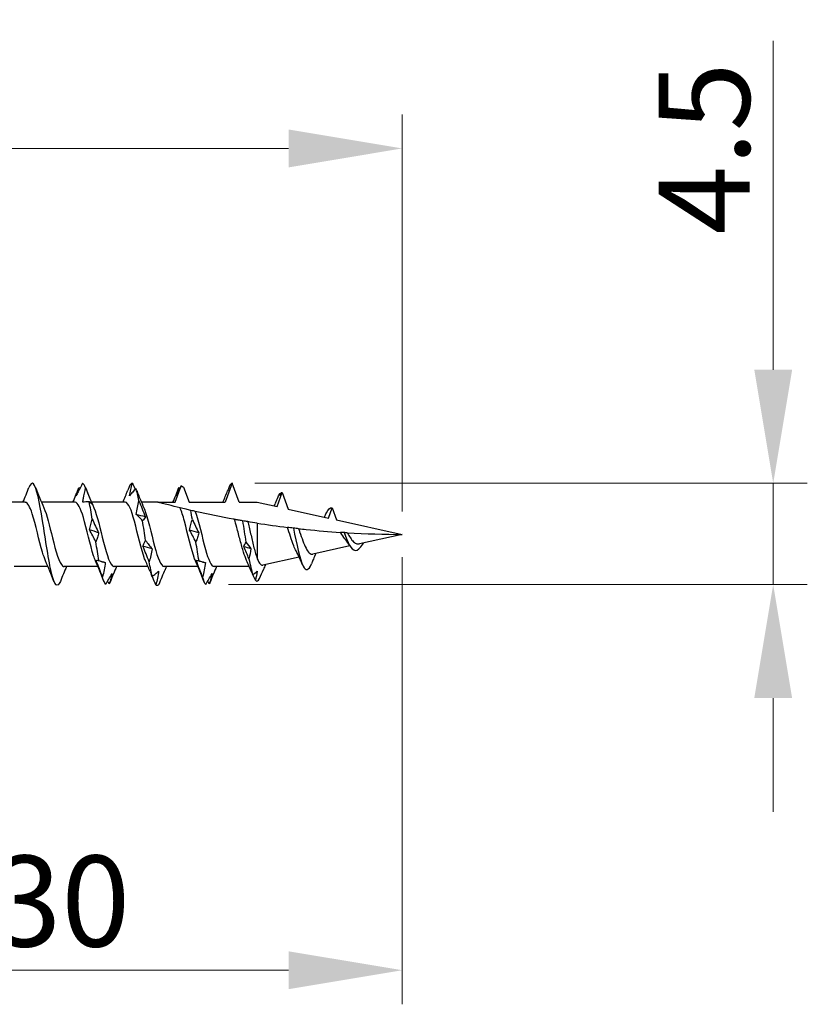
# Model space of a CAD drawing. Units: millimetres. Extents: x 1847 to 2182, y 1270 to 1633.
# Drawn here: x 2008 to 2043, y 1479 to 1523 of the extents above; entities that cross this region are included whole.
import ezdxf

# ---------------------------------------------------------------- set-up
doc = ezdxf.new("R2010")
doc.units = ezdxf.units.MM
doc.layers.add('Dimensions', color=1, linetype='Continuous', lineweight=20)
doc.layers.add('Part', color=7, linetype='Continuous', lineweight=25)
doc.styles.add('EU_style', font='arial.ttf')
doc.dimstyles.new('Dim_2D', dxfattribs={"dimtxt": 4, "dimasz": 5, "dimexe": 1.5, "dimexo": 1, "dimgap": 1, "dimtad": 1, "dimdec": 1, "dimdsep": 46, "dimtxsty": 'EU_style', "dimcen": 2.5, "dimclrd": 256, "dimclre": 256, "dimclrt": 256, "dimadec": 0, "dimazin": 0, "dimtfac": 1, "dimtdec": 1, "dimtmove": 0, "dimatfit": 3, "dimfxl": 0, "dimtolj": 1, "dimtzin": 0, "dimlwd": -1, "dimlwe": -1, "dimarcsym": 0})

# ---------------------------------------------------------------- blocks, each defined once
blk = doc.blocks.new('*D1')
at = {"layer": 'Defpoints', "color": 0}
for p in [(2024.999, 1516.989), (1974.999, 1504.2), (2024.999, 1500)]:
    blk.add_point(p, dxfattribs=at)
at = {"layer": 'Dimensions'}
for p, q in [((1974.999, 1505.2), (1974.999, 1518.489)), ((2024.999, 1501), (2024.999, 1518.489)), ((1979.999, 1516.989), (2019.999, 1516.989))]:
    blk.add_line(p, q, dxfattribs=at)
for points in [[(1979.999, 1517.822), (1979.999, 1516.155), (1974.999, 1516.989)], [(2019.999, 1517.822), (2019.999, 1516.155), (2024.999, 1516.989)]]:
    blk.add_solid(points, dxfattribs=at)
at = {"layer": 'Dimensions', "insert": (1999.999, 1520.031), "char_height": 4, "attachment_point": 5, "style": 'EU_style'}
blk.add_mtext('\\A1;50', dxfattribs=at)
blk = doc.blocks.new('*D2')
at = {"layer": 'Defpoints', "color": 0}
for p in [(2024.999, 1500), (1994.999, 1498.4), (2024.999, 1480.814)]:
    blk.add_point(p, dxfattribs=at)
at = {"layer": 'Dimensions'}
for p, q in [((2024.999, 1499), (2024.999, 1479.314)), ((1994.999, 1497.4), (1994.999, 1479.314)), ((1999.999, 1480.814), (2019.999, 1480.814))]:
    blk.add_line(p, q, dxfattribs=at)
for points in [[(1999.999, 1481.647), (1999.999, 1479.98), (1994.999, 1480.814)], [(2019.999, 1481.647), (2019.999, 1479.98), (2024.999, 1480.814)]]:
    blk.add_solid(points, dxfattribs=at)
at = {"layer": 'Dimensions', "insert": (2009.999, 1483.857), "char_height": 4, "attachment_point": 5, "style": 'EU_style'}
blk.add_mtext('\\A1;30', dxfattribs=at)
blk = doc.blocks.new('*D3')
at = {"layer": 'Defpoints', "color": 0}
for p in [(2017.517, 1502.25), (2041.321, 1502.25), (2016.35, 1497.791)]:
    blk.add_point(p, dxfattribs=at)
at = {"layer": 'Dimensions'}
for p, q in [((2041.321, 1507.25), (2041.321, 1521.723)), ((2018.517, 1502.25), (2042.821, 1502.25)), ((2041.321, 1497.791), (2041.321, 1502.25)), ((2017.35, 1497.791), (2042.821, 1497.791)), ((2041.321, 1492.791), (2041.321, 1487.791))]:
    blk.add_line(p, q, dxfattribs=at)
for points in [[(2040.488, 1507.25), (2042.154, 1507.25), (2041.321, 1502.25)], [(2040.488, 1492.791), (2042.154, 1492.791), (2041.321, 1497.791)]]:
    blk.add_solid(points, dxfattribs=at)
at = {"layer": 'Dimensions', "insert": (2038.287, 1516.987), "char_height": 4, "attachment_point": 5, "rotation": 90, "style": 'EU_style'}
blk.add_mtext('\\A1;4.5', dxfattribs=at)

msp = doc.modelspace()

# ---------------------------------------------------------------- linework, layer by layer
at = {"layer": 'Part'}
for p, q in [((2017.517, 1502.25), (2017.213, 1501.415)), ((2017.821, 1501.415), (2017.517, 1502.25)), ((2015.013, 1501.415), (2015.276, 1502.137)), ((2015.378, 1502.082), (2015.621, 1501.415)), ((2019.49, 1501.221), (2019.717, 1501.844)), ((2019.717, 1501.844), (2019.983, 1501.112)), ((2008.413, 1501.415), (2006.924, 1501.415)), ((2010.613, 1501.415), (2009.124, 1501.415)), ((2012.813, 1501.415), (2011.324, 1501.415)), ((2014.249, 1501.415), (2013.524, 1501.415)), ((2014.249, 1501.415), (2015.013, 1501.415)), ((2015.621, 1501.415), (2017.213, 1501.415)), ((2017.821, 1501.415), (2018.617, 1501.415)), ((2018.617, 1501.415), (2019.49, 1501.221)), ((2019.424, 1501.382), (2019.406, 1501.34)), ((2019.983, 1501.112), (2021.754, 1500.72)), ((2021.754, 1500.72), (2021.917, 1501.168)), ((2021.917, 1501.168), (2022.109, 1500.641)), ((2022.109, 1500.641), (2024.999, 1500)), ((2018.617, 1500.493), (2018.617, 1498.929)), ((2024.999, 1500), (2023.116, 1499.583)), ((2022.695, 1499.489), (2021.063, 1499.127)), ((2023.294, 1499.622), (2023.267, 1499.566)), ((2020.463, 1498.994), (2018.871, 1498.641)), ((2021.088, 1498.908), (2021.069, 1498.864)), ((2009.409, 1498.585), (2007.921, 1498.585)), ((2011.609, 1498.585), (2010.121, 1498.585)), ((2013.809, 1498.585), (2012.321, 1498.585)), ((2016.009, 1498.585), (2014.521, 1498.585)), ((2018.268, 1498.585), (2016.721, 1498.585))]:
    msp.add_line(p, q, dxfattribs=at)
for points, knots in [([(2009.958, 1497.931), (2009.83, 1497.611), (2009.702, 1497.744), (2009.573, 1498.272), (2009.44, 1498.822), (2009.306, 1499.769), (2009.173, 1500.596), (2009.04, 1501.422), (2008.906, 1502.085), (2008.773, 1502.221), (2008.707, 1502.289), (2008.641, 1502.226), (2008.575, 1502.06)], [21.587114, 21.587114, 21.587114, 21.587114, 22.686567, 22.686567, 22.686567, 23.829854, 23.829854, 23.829854, 24.973142, 24.973142, 24.973142, 25.536776, 25.536776, 25.536776, 25.536776]), ([(2010.931, 1502.248), (2010.867, 1502.124), (2010.803, 1501.997), (2010.709, 1501.808), (2010.68, 1501.75), (2010.652, 1501.691)], [-0.13757579, -0.13757579, -0.13757579, -0.13757579, -0.08427159, -0.08427159, -0.0605955, -0.0605955, -0.0605955, -0.0605955]), ([(2012.999, 1501.697), (2013.013, 1501.788), (2013.03, 1501.88), (2013.072, 1502.064), (2013.096, 1502.157), (2013.122, 1502.25)], [0, 0, 0, 0, 0.03239607, 0.03239607, 0.06476197, 0.06476197, 0.06476197, 0.06476197]), ([(2010.945, 1501.412), (2010.952, 1501.471), (2010.961, 1501.53), (2010.997, 1501.741), (2011.03, 1501.893), (2011.068, 1502.044)], [-0.08433486, -0.08433486, -0.08433486, -0.08433486, -0.06606143, -0.06606143, -0.01924926, -0.01924926, -0.01924926, -0.01924926]), ([(2011.068, 1502.044), (2011.114, 1501.927), (2011.16, 1501.81), (2011.253, 1501.573), (2011.3, 1501.455), (2011.347, 1501.335)], [0, 0, 0, 0, 0.03895004, 0.03895004, 0.07795887, 0.07795887, 0.07795887, 0.07795887]), ([(2013.278, 1502.014), (2013.232, 1501.967), (2013.186, 1501.916), (2013.093, 1501.811), (2013.046, 1501.755), (2012.999, 1501.697)], [0, 0, 0, 0, 0.03895004, 0.03895004, 0.07795887, 0.07795887, 0.07795887, 0.07795887]), ([(2015.276, 1502.137), (2015.248, 1502.084), (2015.221, 1502.03), (2015.147, 1501.883), (2015.1, 1501.789), (2015.053, 1501.693)], [0.01607058, 0.01607058, 0.01607058, 0.01607058, 0.03895004, 0.03895004, 0.07795887, 0.07795887, 0.07795887, 0.07795887]), ([(2015.053, 1501.693), (2015.067, 1501.753), (2015.084, 1501.815), (2015.126, 1501.94), (2015.15, 1502.005), (2015.176, 1502.07)], [0, 0, 0, 0, 0.03239607, 0.03239607, 0.06476197, 0.06476197, 0.06476197, 0.06476197]), ([(2015.276, 1502.137), (2015.277, 1502.136), (2015.278, 1502.135), (2015.312, 1502.117), (2015.345, 1502.099), (2015.378, 1502.082)], [-0.02023843, -0.02023843, -0.02023843, -0.02023843, -0.01978146, -0.01978146, -0.0086678, -0.0086678, -0.0086678, -0.0086678]), ([(2009.304, 1498.836), (2009.259, 1498.936), (2009.214, 1499.063), (2009.169, 1499.214), (2009.019, 1499.718), (2008.869, 1500.441), (2008.719, 1500.906), (2008.617, 1501.223), (2008.515, 1501.402), (2008.413, 1501.408)], [22.588231, 22.588231, 22.588231, 22.588231, 22.973147, 22.973147, 22.973147, 24.25699, 24.25699, 24.25699, 25.132741, 25.132741, 25.132741, 25.132741]), ([(2011.504, 1498.833), (2011.475, 1498.898), (2011.446, 1498.974), (2011.417, 1499.062), (2011.267, 1499.515), (2011.117, 1500.237), (2010.967, 1500.75), (2010.849, 1501.155), (2010.731, 1501.403), (2010.613, 1501.411)], [16.305045, 16.305045, 16.305045, 16.305045, 16.553931, 16.553931, 16.553931, 17.837774, 17.837774, 17.837774, 18.849556, 18.849556, 18.849556, 18.849556]), ([(2011.347, 1501.335), (2011.334, 1501.348), (2011.316, 1501.363), (2011.274, 1501.397), (2011.25, 1501.416), (2011.224, 1501.436)], [0, 0, 0, 0, 0.03239607, 0.03239607, 0.06476197, 0.06476197, 0.06476197, 0.06476197]), ([(2013.704, 1498.831), (2013.691, 1498.86), (2013.677, 1498.892), (2013.664, 1498.927), (2013.514, 1499.322), (2013.365, 1500.029), (2013.215, 1500.581), (2013.081, 1501.075), (2012.947, 1501.407), (2012.813, 1501.414)], [10.02186, 10.02186, 10.02186, 10.02186, 10.134715, 10.134715, 10.134715, 11.418558, 11.418558, 11.418558, 12.566371, 12.566371, 12.566371, 12.566371]), ([(2013.293, 1500.877), (2013.306, 1500.98), (2013.324, 1501.082), (2013.365, 1501.283), (2013.389, 1501.383), (2013.415, 1501.481)], [0, 0, 0, 0, 0.03239607, 0.03239607, 0.06476197, 0.06476197, 0.06476197, 0.06476197]), ([(2013.415, 1501.481), (2013.461, 1501.361), (2013.507, 1501.241), (2013.6, 1501.003), (2013.647, 1500.885), (2013.695, 1500.767)], [0, 0, 0, 0, 0.03895004, 0.03895004, 0.07795887, 0.07795887, 0.07795887, 0.07795887]), ([(2015.223, 1501.167), (2015.046, 1501.21), (2014.863, 1501.255), (2014.623, 1501.317), (2014.522, 1501.343), (2014.396, 1501.376), (2014.345, 1501.39), (2014.29, 1501.404), (2014.275, 1501.408), (2014.255, 1501.414), (2014.249, 1501.415), (2014.249, 1501.415)], [1.9925519, 1.9925519, 1.9925519, 1.9925519, 2.0462357, 2.0462357, 2.0775635, 2.0775635, 2.0991282, 2.0991282, 2.1099106, 2.1099106, 2.1206929, 2.1206929, 2.1206929, 2.1206929]), ([(2009.23, 1501.169), (2009.355, 1500.878), (2009.481, 1500.359), (2009.607, 1499.854), (2009.757, 1499.251), (2009.907, 1498.719), (2010.056, 1498.609), (2010.078, 1498.593), (2010.099, 1498.586), (2010.121, 1498.587)], [-24.535659, -24.535659, -24.535659, -24.535659, -23.458404, -23.458404, -23.458404, -22.174561, -22.174561, -22.174561, -21.991149, -21.991149, -21.991149, -21.991149]), ([(2011.43, 1501.17), (2011.571, 1500.846), (2011.713, 1500.22), (2011.855, 1499.664), (2012.004, 1499.076), (2012.154, 1498.615), (2012.304, 1498.587), (2012.31, 1498.586), (2012.315, 1498.585), (2012.321, 1498.585)], [-18.252474, -18.252474, -18.252474, -18.252474, -17.039188, -17.039188, -17.039188, -15.755345, -15.755345, -15.755345, -15.707963, -15.707963, -15.707963, -15.707963]), ([(2013.63, 1501.17), (2013.637, 1501.153), (2013.645, 1501.135), (2013.653, 1501.116), (2013.802, 1500.743), (2013.952, 1500.044), (2014.102, 1499.481), (2014.242, 1498.956), (2014.381, 1498.59), (2014.521, 1498.586)], [-11.969289, -11.969289, -11.969289, -11.969289, -11.903815, -11.903815, -11.903815, -10.619972, -10.619972, -10.619972, -9.424778, -9.424778, -9.424778, -9.424778]), ([(2015.904, 1498.831), (2015.891, 1498.86), (2015.877, 1498.892), (2015.864, 1498.927), (2015.714, 1499.322), (2015.565, 1500.029), (2015.415, 1500.581), (2015.351, 1500.816), (2015.287, 1501.021), (2015.223, 1501.167)], [3.738675, 3.738675, 3.738675, 3.738675, 3.85153, 3.85153, 3.85153, 5.135373, 5.135373, 5.135373, 5.681681, 5.681681, 5.681681, 5.681681]), ([(2015.696, 1501.055), (2015.627, 1501.071), (2015.56, 1501.086), (2015.381, 1501.129), (2015.3, 1501.148), (2015.223, 1501.167)], [-0.1050057, -0.1050057, -0.1050057, -0.1050057, -0.0630133, -0.0630133, 0, 0, 0, 0]), ([(2015.892, 1501.011), (2015.877, 1501.014), (2015.846, 1501.021), (2015.777, 1501.037), (2015.737, 1501.046), (2015.696, 1501.055)], [-0.09979322, -0.09979322, -0.09979322, -0.09979322, -0.04785325, -0.04785325, 0, 0, 0, 0]), ([(2015.892, 1501.011), (2016.042, 1500.587), (2016.192, 1499.871), (2016.342, 1499.336), (2016.468, 1498.885), (2016.594, 1498.595), (2016.721, 1498.588)], [-5.507855, -5.507855, -5.507855, -5.507855, -4.224011, -4.224011, -4.224011, -3.141593, -3.141593, -3.141593, -3.141593]), ([(2017.617, 1500.661), (2017.605, 1500.663), (2017.592, 1500.666), (2017.05, 1500.764), (2016.442, 1500.887), (2015.892, 1501.011)], [1.7577674, 1.7577674, 1.7577674, 1.7577674, 1.7615087, 1.7615087, 1.9239515, 1.9239515, 1.9239515, 1.9239515]), ([(2021.667, 1500.943), (2021.746, 1501.108), (2021.826, 1501.192), (2021.905, 1501.171), (2021.909, 1501.17), (2021.913, 1501.169), (2021.917, 1501.168)], [1.8569782, 1.8569782, 1.8569782, 1.8569782, 2.5381864, 2.5381864, 2.5381864, 2.570394, 2.570394, 2.570394, 2.570394]), ([(2011.238, 1500.197), (2011.252, 1500.279), (2011.27, 1500.36), (2011.311, 1500.517), (2011.335, 1500.594), (2011.361, 1500.669)], [0, 0, 0, 0, 0.03239607, 0.03239607, 0.06476197, 0.06476197, 0.06476197, 0.06476197]), ([(2011.361, 1500.669), (2011.407, 1500.566), (2011.453, 1500.465), (2011.546, 1500.266), (2011.593, 1500.169), (2011.64, 1500.073)], [0, 0, 0, 0, 0.03895004, 0.03895004, 0.07795887, 0.07795887, 0.07795887, 0.07795887]), ([(2013.572, 1500.602), (2013.526, 1500.653), (2013.48, 1500.702), (2013.387, 1500.793), (2013.34, 1500.837), (2013.293, 1500.877)], [0, 0, 0, 0, 0.03895004, 0.03895004, 0.07795887, 0.07795887, 0.07795887, 0.07795887]), ([(2013.695, 1500.767), (2013.681, 1500.735), (2013.663, 1500.706), (2013.622, 1500.651), (2013.598, 1500.625), (2013.572, 1500.602)], [0, 0, 0, 0, 0.03239607, 0.03239607, 0.06476197, 0.06476197, 0.06476197, 0.06476197]), ([(2015.64, 1500.189), (2015.654, 1500.271), (2015.671, 1500.351), (2015.713, 1500.508), (2015.737, 1500.584), (2015.763, 1500.658)], [0, 0, 0, 0, 0.03239607, 0.03239607, 0.06476197, 0.06476197, 0.06476197, 0.06476197]), ([(2015.763, 1500.658), (2015.809, 1500.556), (2015.855, 1500.456), (2015.948, 1500.257), (2015.995, 1500.16), (2016.042, 1500.064)], [0, 0, 0, 0, 0.03895004, 0.03895004, 0.07795887, 0.07795887, 0.07795887, 0.07795887]), ([(2017.969, 1500.599), (2017.909, 1500.609), (2017.848, 1500.62), (2017.731, 1500.641), (2017.675, 1500.651), (2017.617, 1500.661)], [-0.09916808, -0.09916808, -0.09916808, -0.09916808, -0.05077276, -0.05077276, -0.00852993, -0.00852993, -0.00852993, -0.00852993]), ([(2018.15, 1498.854), (2018.105, 1498.953), (2018.061, 1499.076), (2017.966, 1499.376), (2017.917, 1499.554), (2017.816, 1499.929), (2017.767, 1500.122), (2017.683, 1500.431), (2017.65, 1500.55), (2017.617, 1500.661)], [0.1838713, 0.1838713, 0.1838713, 0.1838713, 0.2364881, 0.2364881, 0.2956101, 0.2956101, 0.3547321, 0.3547321, 0.3939521, 0.3939521, 0.3939521, 0.3939521]), ([(2018.202, 1500.56), (2018.171, 1500.565), (2018.136, 1500.571), (2018.06, 1500.584), (2018.014, 1500.592), (2017.969, 1500.599)], [-0.08029341, -0.08029341, -0.08029341, -0.08029341, -0.04410642, -0.04410642, 0, 0, 0, 0]), ([(2018.202, 1500.56), (2018.206, 1500.545), (2018.21, 1500.529), (2018.257, 1500.338), (2018.301, 1500.149), (2018.388, 1499.771), (2018.432, 1499.585), (2018.499, 1499.32), (2018.523, 1499.233), (2018.57, 1499.07), (2018.593, 1498.995), (2018.617, 1498.929)], [0.1696373, 0.1696373, 0.1696373, 0.1696373, 0.1747503, 0.1747503, 0.2330004, 0.2330004, 0.2912505, 0.2912505, 0.322575, 0.322575, 0.3538996, 0.3538996, 0.3538996, 0.3538996]), ([(2011.518, 1499.674), (2011.472, 1499.765), (2011.426, 1499.854), (2011.332, 1500.029), (2011.286, 1500.114), (2011.238, 1500.197)], [0, 0, 0, 0, 0.03895004, 0.03895004, 0.07795887, 0.07795887, 0.07795887, 0.07795887]), ([(2011.64, 1500.073), (2011.627, 1500.002), (2011.609, 1499.934), (2011.568, 1499.801), (2011.544, 1499.736), (2011.518, 1499.674)], [0, 0, 0, 0, 0.03239607, 0.03239607, 0.06476197, 0.06476197, 0.06476197, 0.06476197]), ([(2015.919, 1499.663), (2015.873, 1499.754), (2015.827, 1499.844), (2015.734, 1500.02), (2015.687, 1500.105), (2015.64, 1500.189)], [0, 0, 0, 0, 0.03895004, 0.03895004, 0.07795887, 0.07795887, 0.07795887, 0.07795887]), ([(2020.21, 1500.277), (2020.167, 1500.282), (2020.123, 1500.287), (2020.037, 1500.297), (2019.994, 1500.303), (2019.95, 1500.308)], [-0.06934736, -0.06934736, -0.06934736, -0.06934736, -0.03481107, -0.03481107, -0.00315337, -0.00315337, -0.00315337, -0.00315337]), ([(2020.325, 1499.274), (2020.291, 1499.338), (2020.258, 1499.413), (2020.176, 1499.62), (2020.128, 1499.759), (2020.036, 1500.038), (2019.993, 1500.175), (2019.95, 1500.308)], [0.1434872, 0.1434872, 0.1434872, 0.1434872, 0.1745983, 0.1745983, 0.2209606, 0.2209606, 0.2636167, 0.2636167, 0.2636167, 0.2636167]), ([(2020.437, 1500.251), (2020.404, 1500.255), (2020.367, 1500.259), (2020.293, 1500.267), (2020.251, 1500.272), (2020.21, 1500.277)], [-0.07217676, -0.07217676, -0.07217676, -0.07217676, -0.03834761, -0.03834761, 0, 0, 0, 0]), ([(2020.21, 1500.277), (2020.353, 1499.578), (2020.497, 1498.884), (2020.641, 1498.602), (2020.761, 1498.366), (2020.881, 1498.419), (2021, 1498.702)], [1.97943, 1.97943, 1.97943, 1.97943, 3.209585, 3.209585, 3.209585, 4.237532, 4.237532, 4.237532, 4.237532]), ([(2020.437, 1500.251), (2020.548, 1500.239), (2020.659, 1500.227), (2021.276, 1500.164), (2021.78, 1500.122), (2022.281, 1500.089)], [1.2306737, 1.2306737, 1.2306737, 1.2306737, 1.2632841, 1.2632841, 1.4116459, 1.4116459, 1.4116459, 1.4116459]), ([(2020.437, 1500.251), (2020.453, 1500.205), (2020.469, 1500.158), (2020.531, 1499.976), (2020.578, 1499.841), (2020.672, 1499.593), (2020.719, 1499.482), (2020.813, 1499.3), (2020.86, 1499.229), (2020.955, 1499.139), (2021.002, 1499.119), (2021.054, 1499.126), (2021.059, 1499.126), (2021.063, 1499.127)], [0.2164936, 0.2164936, 0.2164936, 0.2164936, 0.2314739, 0.2314739, 0.2745708, 0.2745708, 0.3166112, 0.3166112, 0.3576005, 0.3576005, 0.3975443, 0.3975443, 0.4011248, 0.4011248, 0.4011248, 0.4011248]), ([(2022.438, 1500.079), (2022.411, 1500.081), (2022.383, 1500.082), (2022.332, 1500.086), (2022.306, 1500.087), (2022.281, 1500.089)], [-0.0426364, -0.0426364, -0.0426364, -0.0426364, -0.0211807, -0.0211807, -0.00357369, -0.00357369, -0.00357369, -0.00357369]), ([(2022.51, 1499.757), (2022.496, 1499.773), (2022.482, 1499.791), (2022.409, 1499.887), (2022.352, 1499.975), (2022.291, 1500.073), (2022.286, 1500.081), (2022.281, 1500.089)], [0.11272514, 0.11272514, 0.11272514, 0.11272514, 0.12004284, 0.12004284, 0.15192929, 0.15192929, 0.15474229, 0.15474229, 0.15474229, 0.15474229]), ([(2022.578, 1500.071), (2022.559, 1500.072), (2022.537, 1500.073), (2022.492, 1500.076), (2022.464, 1500.077), (2022.438, 1500.079)], [-0.04272786, -0.04272786, -0.04272786, -0.04272786, -0.02401619, -0.02401619, 0, 0, 0, 0]), ([(2022.438, 1500.079), (2022.599, 1499.631), (2022.761, 1499.31), (2022.922, 1499.292), (2023.037, 1499.279), (2023.152, 1499.402), (2023.267, 1499.566)], [0.488821, 0.488821, 0.488821, 0.488821, 1.872169, 1.872169, 1.872169, 2.855993, 2.855993, 2.855993, 2.855993]), ([(2022.578, 1500.071), (2022.623, 1499.992), (2022.67, 1499.916), (2022.764, 1499.778), (2022.81, 1499.719), (2022.906, 1499.63), (2022.954, 1499.599), (2023.04, 1499.575), (2023.078, 1499.574), (2023.116, 1499.583)], [0.02825499, 0.02825499, 0.02825499, 0.02825499, 0.05548565, 0.05548565, 0.08201774, 0.08201774, 0.1077872, 0.1077872, 0.1272515, 0.1272515, 0.1272515, 0.1272515]), ([(2013.586, 1499.476), (2013.599, 1499.523), (2013.617, 1499.568), (2013.659, 1499.653), (2013.683, 1499.693), (2013.709, 1499.731)], [0, 0, 0, 0, 0.03239607, 0.03239607, 0.06476197, 0.06476197, 0.06476197, 0.06476197]), ([(2013.709, 1499.731), (2013.755, 1499.664), (2013.801, 1499.6), (2013.894, 1499.475), (2013.941, 1499.416), (2013.988, 1499.358)], [0, 0, 0, 0, 0.03895004, 0.03895004, 0.07795887, 0.07795887, 0.07795887, 0.07795887]), ([(2016.042, 1500.064), (2016.029, 1499.994), (2016.011, 1499.925), (2015.969, 1499.791), (2015.945, 1499.726), (2015.919, 1499.663)], [0, 0, 0, 0, 0.03239607, 0.03239607, 0.06476197, 0.06476197, 0.06476197, 0.06476197]), ([(2013.865, 1498.791), (2013.819, 1498.907), (2013.773, 1499.023), (2013.68, 1499.251), (2013.633, 1499.364), (2013.586, 1499.476)], [0, 0, 0, 0, 0.03895004, 0.03895004, 0.07795887, 0.07795887, 0.07795887, 0.07795887]), ([(2013.988, 1499.358), (2013.975, 1499.261), (2013.957, 1499.165), (2013.915, 1498.976), (2013.891, 1498.883), (2013.865, 1498.791)], [0, 0, 0, 0, 0.03239607, 0.03239607, 0.06476197, 0.06476197, 0.06476197, 0.06476197]), ([(2011.532, 1498.853), (2011.545, 1498.856), (2011.563, 1498.858), (2011.605, 1498.857), (2011.629, 1498.855), (2011.655, 1498.85)], [0, 0, 0, 0, 0.03239607, 0.03239607, 0.06476197, 0.06476197, 0.06476197, 0.06476197]), ([(2011.811, 1498.127), (2011.765, 1498.247), (2011.719, 1498.368), (2011.626, 1498.61), (2011.579, 1498.731), (2011.532, 1498.853)], [0, 0, 0, 0, 0.03895004, 0.03895004, 0.07795887, 0.07795887, 0.07795887, 0.07795887]), ([(2011.655, 1498.85), (2011.7, 1498.83), (2011.747, 1498.813), (2011.84, 1498.783), (2011.887, 1498.771), (2011.934, 1498.762)], [0, 0, 0, 0, 0.03895004, 0.03895004, 0.07795887, 0.07795887, 0.07795887, 0.07795887]), ([(2015.934, 1498.846), (2015.947, 1498.849), (2015.965, 1498.851), (2016.006, 1498.849), (2016.03, 1498.846), (2016.056, 1498.841)], [0, 0, 0, 0, 0.03239607, 0.03239607, 0.06476197, 0.06476197, 0.06476197, 0.06476197]), ([(2016.213, 1498.121), (2016.167, 1498.241), (2016.121, 1498.362), (2016.028, 1498.604), (2015.981, 1498.725), (2015.934, 1498.846)], [0, 0, 0, 0, 0.03895004, 0.03895004, 0.07795887, 0.07795887, 0.07795887, 0.07795887]), ([(2016.056, 1498.841), (2016.102, 1498.821), (2016.148, 1498.804), (2016.241, 1498.776), (2016.288, 1498.765), (2016.336, 1498.756)], [0, 0, 0, 0, 0.03895004, 0.03895004, 0.07795887, 0.07795887, 0.07795887, 0.07795887]), ([(2018.617, 1498.929), (2018.664, 1498.814), (2018.711, 1498.731), (2018.796, 1498.647), (2018.833, 1498.633), (2018.871, 1498.641)], [0, 0, 0, 0, 0.0580898, 0.0580898, 0.1025251, 0.1025251, 0.1025251, 0.1025251]), ([(2011.934, 1498.762), (2011.92, 1498.655), (2011.903, 1498.548), (2011.861, 1498.336), (2011.837, 1498.231), (2011.811, 1498.127)], [0, 0, 0, 0, 0.03239607, 0.03239607, 0.06476197, 0.06476197, 0.06476197, 0.06476197]), ([(2013.901, 1498.364), (2013.91, 1498.342), (2013.92, 1498.319), (2013.952, 1498.252), (2013.976, 1498.207), (2014.002, 1498.16)], [0.01509115, 0.01509115, 0.01509115, 0.01509115, 0.03239607, 0.03239607, 0.06476197, 0.06476197, 0.06476197, 0.06476197]), ([(2014.002, 1498.16), (2014.048, 1498.19), (2014.094, 1498.223), (2014.187, 1498.295), (2014.234, 1498.333), (2014.281, 1498.375)], [0, 0, 0, 0, 0.03895004, 0.03895004, 0.07795887, 0.07795887, 0.07795887, 0.07795887]), ([(2014.281, 1498.375), (2014.268, 1498.276), (2014.25, 1498.177), (2014.209, 1497.979), (2014.185, 1497.88), (2014.159, 1497.781)], [0, 0, 0, 0, 0.03239607, 0.03239607, 0.06476197, 0.06476197, 0.06476197, 0.06476197]), ([(2014.296, 1497.807), (2014.341, 1497.914), (2014.388, 1498.023), (2014.481, 1498.244), (2014.528, 1498.355), (2014.575, 1498.467)], [0, 0, 0, 0, 0.03895004, 0.03895004, 0.07795887, 0.07795887, 0.07795887, 0.07795887]), ([(2016.336, 1498.756), (2016.322, 1498.649), (2016.304, 1498.542), (2016.263, 1498.331), (2016.239, 1498.225), (2016.213, 1498.121)], [0, 0, 0, 0, 0.03239607, 0.03239607, 0.06476197, 0.06476197, 0.06476197, 0.06476197]), ([(2011.948, 1497.793), (2011.994, 1497.869), (2012.04, 1497.946), (2012.133, 1498.105), (2012.18, 1498.187), (2012.227, 1498.271)], [0, 0, 0, 0, 0.03895004, 0.03895004, 0.07795887, 0.07795887, 0.07795887, 0.07795887]), ([(2012.227, 1498.271), (2012.214, 1498.198), (2012.196, 1498.124), (2012.154, 1497.974), (2012.131, 1497.898), (2012.105, 1497.82)], [0, 0, 0, 0, 0.03239607, 0.03239607, 0.06476197, 0.06476197, 0.06476197, 0.06476197]), ([(2014.159, 1497.781), (2014.113, 1497.885), (2014.067, 1497.991), (2013.997, 1498.149), (2013.975, 1498.202), (2013.952, 1498.254)], [0, 0, 0, 0, 0.03895004, 0.03895004, 0.05793111, 0.05793111, 0.05793111, 0.05793111]), ([(2016.35, 1497.791), (2016.396, 1497.867), (2016.442, 1497.945), (2016.535, 1498.105), (2016.582, 1498.187), (2016.629, 1498.272)], [0, 0, 0, 0, 0.03895004, 0.03895004, 0.07795887, 0.07795887, 0.07795887, 0.07795887]), ([(2016.629, 1498.272), (2016.616, 1498.199), (2016.598, 1498.125), (2016.556, 1497.976), (2016.532, 1497.9), (2016.506, 1497.823)], [0, 0, 0, 0, 0.03239607, 0.03239607, 0.06476197, 0.06476197, 0.06476197, 0.06476197])]:
    msp.add_open_spline(points, degree=3, knots=knots, dxfattribs=at)
for points in [[(2011.068, 1502.044), (2011.022, 1502.167), (2010.976, 1502.236), (2010.931, 1502.248)], [(2013.122, 1502.25), (2013.076, 1502.254), (2013.031, 1502.2), (2012.985, 1502.092)], [(2013.122, 1502.25), (2013.164, 1502.163), (2013.207, 1502.075), (2013.25, 1501.985)], [(2017.517, 1502.25), (2017.473, 1502.25), (2017.43, 1502.198), (2017.387, 1502.096)], [(2008.309, 1501.415), (2008.401, 1501.631), (2008.489, 1501.85), (2008.575, 1502.069)], [(2008.858, 1502.069), (2008.978, 1501.767), (2009.1, 1501.465), (2009.23, 1501.17)], [(2010.509, 1501.415), (2010.599, 1501.628), (2010.686, 1501.844), (2010.772, 1502.061)], [(2010.652, 1501.691), (2010.678, 1501.81), (2010.722, 1501.935), (2010.774, 1502.066)], [(2010.774, 1502.066), (2010.787, 1502.05), (2010.801, 1502.035), (2010.814, 1502.019)], [(2011.058, 1502.069), (2011.178, 1501.767), (2011.3, 1501.465), (2011.43, 1501.17)], [(2012.709, 1501.415), (2012.783, 1501.589), (2012.854, 1501.765), (2012.925, 1501.941)], [(2012.985, 1502.092), (2012.965, 1502.042), (2012.945, 1501.992), (2012.925, 1501.941)], [(2013.315, 1501.927), (2013.303, 1501.956), (2013.291, 1501.985), (2013.278, 1502.014)], [(2013.415, 1501.481), (2013.37, 1501.702), (2013.324, 1501.884), (2013.278, 1502.014)], [(2013.315, 1501.927), (2013.416, 1501.672), (2013.52, 1501.419), (2013.63, 1501.17)], [(2014.909, 1501.415), (2015.001, 1501.631), (2015.089, 1501.85), (2015.175, 1502.069)], [(2015.176, 1502.07), (2015.19, 1502.054), (2015.203, 1502.038), (2015.217, 1502.021)], [(2017.109, 1501.415), (2017.18, 1501.582), (2017.249, 1501.751), (2017.316, 1501.921)], [(2017.387, 1502.096), (2017.363, 1502.038), (2017.34, 1501.98), (2017.316, 1501.921)], [(2019.538, 1501.652), (2019.569, 1501.725), (2019.599, 1501.778), (2019.63, 1501.81)], [(2019.68, 1501.843), (2019.655, 1501.797), (2019.631, 1501.751), (2019.606, 1501.704)], [(2019.606, 1501.704), (2019.613, 1501.739), (2019.621, 1501.774), (2019.63, 1501.81)], [(2019.63, 1501.81), (2019.636, 1501.802), (2019.642, 1501.793), (2019.649, 1501.785)], [(2019.68, 1501.843), (2019.692, 1501.847), (2019.704, 1501.847), (2019.717, 1501.844)], [(2011.224, 1501.436), (2011.124, 1501.44), (2011.03, 1501.429), (2010.945, 1501.412)], [(2011.361, 1500.669), (2011.315, 1500.949), (2011.27, 1501.211), (2011.224, 1501.436)], [(2019.424, 1501.382), (2019.463, 1501.471), (2019.501, 1501.561), (2019.538, 1501.652)], [(2015.763, 1500.658), (2015.74, 1500.796), (2015.718, 1500.929), (2015.696, 1501.055)], [(2019.366, 1501.249), (2019.38, 1501.279), (2019.393, 1501.31), (2019.406, 1501.34)], [(2021.572, 1500.76), (2021.604, 1500.823), (2021.636, 1500.887), (2021.667, 1500.952)], [(2013.695, 1500.767), (2013.561, 1500.804), (2013.427, 1500.841), (2013.293, 1500.877)], [(2013.709, 1499.731), (2013.663, 1500.022), (2013.617, 1500.32), (2013.572, 1500.602)], [(2017.969, 1500.599), (2018.02, 1500.291), (2018.071, 1499.968), (2018.123, 1499.66)], [(2018.617, 1500.493), (2018.477, 1500.515), (2018.339, 1500.537), (2018.202, 1500.56)], [(2011.64, 1500.073), (2011.506, 1500.114), (2011.372, 1500.156), (2011.238, 1500.197)], [(2016.042, 1500.064), (2015.908, 1500.106), (2015.774, 1500.148), (2015.64, 1500.189)], [(2018.617, 1500.493), (2019.06, 1500.424), (2019.505, 1500.362), (2019.95, 1500.308)], [(2022.578, 1500.071), (2023.397, 1500.023), (2024.207, 1500), (2024.999, 1500)], [(2011.655, 1498.85), (2011.609, 1499.102), (2011.563, 1499.384), (2011.518, 1499.674)], [(2016.056, 1498.841), (2016.011, 1499.092), (2015.965, 1499.373), (2015.919, 1499.663)], [(2018.033, 1499.455), (2018.053, 1499.528), (2018.085, 1499.597), (2018.123, 1499.66)], [(2018.123, 1499.66), (2018.195, 1499.555), (2018.269, 1499.456), (2018.343, 1499.364)], [(2022.692, 1499.495), (2022.634, 1499.59), (2022.573, 1499.68), (2022.51, 1499.757)], [(2013.988, 1499.358), (2013.854, 1499.397), (2013.72, 1499.436), (2013.586, 1499.476)], [(2018.343, 1499.364), (2018.24, 1499.394), (2018.136, 1499.424), (2018.033, 1499.455)], [(2018.252, 1498.93), (2018.18, 1499.107), (2018.107, 1499.282), (2018.033, 1499.455)], [(2018.343, 1499.364), (2018.321, 1499.216), (2018.289, 1499.071), (2018.252, 1498.93)], [(2020.613, 1498.661), (2020.522, 1498.87), (2020.427, 1499.078), (2020.325, 1499.274)], [(2023.267, 1499.566), (2023.279, 1499.585), (2023.292, 1499.604), (2023.305, 1499.624)], [(2009.675, 1497.931), (2009.556, 1498.233), (2009.433, 1498.535), (2009.304, 1498.83)], [(2011.875, 1497.931), (2011.756, 1498.233), (2011.633, 1498.535), (2011.504, 1498.83)], [(2011.874, 1498.775), (2011.76, 1498.8), (2011.646, 1498.826), (2011.532, 1498.853)], [(2013.901, 1498.364), (2013.837, 1498.521), (2013.771, 1498.676), (2013.704, 1498.83)], [(2014.002, 1498.16), (2013.956, 1498.328), (2013.911, 1498.544), (2013.865, 1498.791)], [(2016.275, 1497.931), (2016.156, 1498.233), (2016.033, 1498.535), (2015.904, 1498.83)], [(2016.249, 1498.775), (2016.144, 1498.798), (2016.039, 1498.822), (2015.934, 1498.846)], [(2018.38, 1498.316), (2018.306, 1498.497), (2018.229, 1498.677), (2018.15, 1498.854)], [(2018.252, 1498.93), (2018.309, 1498.638), (2018.366, 1498.393), (2018.423, 1498.223)], [(2021.069, 1498.864), (2021.046, 1498.81), (2021.023, 1498.756), (2021, 1498.702)], [(2021.2, 1499.158), (2021.162, 1499.075), (2021.125, 1498.991), (2021.088, 1498.908)], [(2010.224, 1498.585), (2010.133, 1498.369), (2010.045, 1498.15), (2009.958, 1497.931)], [(2012.424, 1498.585), (2012.333, 1498.369), (2012.245, 1498.15), (2012.158, 1497.931)], [(2014.575, 1498.467), (2014.571, 1498.457), (2014.566, 1498.446), (2014.562, 1498.436)], [(2014.624, 1498.585), (2014.606, 1498.542), (2014.588, 1498.498), (2014.57, 1498.454)], [(2016.824, 1498.585), (2016.733, 1498.369), (2016.645, 1498.15), (2016.558, 1497.931)], [(2018.423, 1498.223), (2018.487, 1498.27), (2018.551, 1498.322), (2018.616, 1498.379)], [(2018.616, 1498.379), (2018.597, 1498.247), (2018.57, 1498.114), (2018.539, 1497.981)], [(2018.723, 1498.056), (2018.778, 1498.189), (2018.834, 1498.323), (2018.89, 1498.459)], [(2018.89, 1498.459), (2018.889, 1498.456), (2018.888, 1498.453), (2018.887, 1498.451)], [(2018.975, 1498.665), (2018.946, 1498.595), (2018.917, 1498.525), (2018.889, 1498.455)], [(2011.948, 1497.793), (2011.902, 1497.85), (2011.857, 1497.964), (2011.811, 1498.127)], [(2012.105, 1497.82), (2012.08, 1497.857), (2012.056, 1497.895), (2012.032, 1497.933)], [(2012.158, 1497.931), (2012.14, 1497.886), (2012.122, 1497.849), (2012.105, 1497.82)], [(2016.35, 1497.791), (2016.304, 1497.847), (2016.258, 1497.96), (2016.213, 1498.121)], [(2016.506, 1497.823), (2016.482, 1497.859), (2016.459, 1497.896), (2016.435, 1497.933)], [(2016.558, 1497.931), (2016.541, 1497.888), (2016.524, 1497.851), (2016.506, 1497.823)], [(2018.38, 1498.316), (2018.393, 1498.286), (2018.407, 1498.255), (2018.423, 1498.223)], [(2018.539, 1497.981), (2018.502, 1498.062), (2018.465, 1498.144), (2018.428, 1498.227)], [(2018.539, 1497.981), (2018.6, 1497.912), (2018.662, 1497.939), (2018.723, 1498.056)], [(2014.296, 1497.807), (2014.25, 1497.741), (2014.204, 1497.732), (2014.159, 1497.781)]]:
    msp.add_open_spline(points, degree=3, dxfattribs=at)

# ---------------------------------------------------------------- dimensions: what is measured, and where the dimension line sits
at = {"layer": 'Dimensions'}
for base, p1, picture, middle in [((2024.999, 1516.989), (1974.999, 1504.2), '*D1', (1999.999, 1520.031)), ((2024.999, 1480.814), (1994.999, 1498.4), '*D2', (2009.999, 1483.857))]:
    dim = msp.add_linear_dim(base=base, p1=p1, p2=(2024.999, 1500), dimstyle='Dim_2D', dxfattribs=at)
    dim.commit()
    dim.dimension.update_dxf_attribs({"geometry": picture, "text_midpoint": middle})
dim = msp.add_linear_dim(base=(2041.321, 1502.25), p1=(2016.35, 1497.791), p2=(2017.517, 1502.25), angle=90, dimstyle='Dim_2D', dxfattribs=at)
dim.commit()
dim.dimension.update_dxf_attribs({"geometry": '*D3', "text_midpoint": (2038.287, 1516.987)})

doc.saveas('drawing.dxf')
